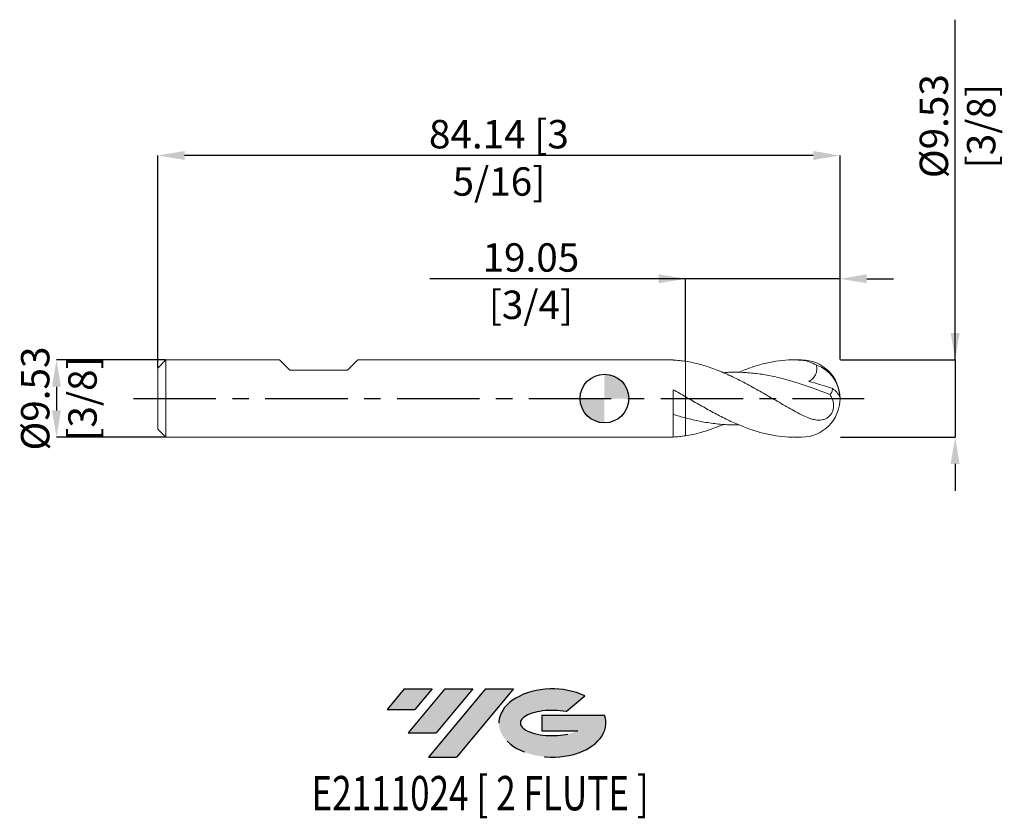
# Model space of a CAD drawing. Units: millimetres. Extents: x -72 to 49, y -52 to 47.
import ezdxf
from ezdxf.enums import TextEntityAlignment as Align

# ---------------------------------------------------------------- set-up
doc = ezdxf.new("R2010")
doc.units = ezdxf.units.MM
doc.header["$PDSIZE"] = -1
doc.linetypes.add('CENTERX2', pattern=[20.319999999999997, 12.7, -2.54, 2.54, -2.54])
for name, color, linetype in [('FORMAT', 2, 'Continuous'), ('중심선', 1, 'CENTERX2'), ('해칭선', 100, 'Continuous')]:
    doc.layers.add(name, color=color, linetype=linetype)
doc.layers.add('외형선', color=4, linetype='Continuous', lineweight=30)
doc.layers.add('치수문자_일반주서', color=7, linetype='Continuous', lineweight=15)
doc.styles.add('SLDTEXTSTYLE0', font='TXT', dxfattribs={"width": 0.75})
doc.dimstyles.new('SLDDIMSTYLE1', dxfattribs={"dimtxt": 3.5, "dimasz": 3.302, "dimexe": 0, "dimexo": 0.0625, "dimgap": 0.875, "dimtad": 1, "dimrnd": 1e-09, "dimzin": 12, "dimdsep": 46, "dimtxsty": 'SLDTEXTSTYLE0', "dimsah": 1, "dimcen": 0.09, "dimadec": 0, "dimazin": 3, "dimtfac": 1, "dimtmove": 0, "dimatfit": 0, "dimfxl": 1, "dimfrac": 2, "dimtolj": 1, "dimtzin": 12, "dimarcsym": 0})

# ---------------------------------------------------------------- blocks, each defined once
blk = doc.blocks.new('블럭10')
at = {"layer": '중심선'}
for p, q in [((2.268634060543552, 16.24717430164393), (0.1404042013395286, 13.71084872107135)), ((2.268634060543552, 16.24717430164393), (5.714909304380834, 16.24717430164393)), ((7.28139805157953, 16.24717430164393), (2.750260043222114, 10.84717430164391)), ((5.714909304380834, 16.24717430164393), (3.58671253028996, 13.71088815037384)), ((12.29416204261559, 16.24717430164393), (5.245725140726316, 7.84717430164391)), ((10.72767329541681, 16.24717430164393), (6.196535287059397, 10.84717430164391)), ((7.28139805157953, 16.24717430164393), (10.72767329541681, 16.24717430164393)), ((15.74043728645272, 16.24717430164393), (8.692000384563599, 7.84717430164391)), ((12.29416204261559, 16.24717430164393), (15.74043728645272, 16.24717430164393)), ((22.22332737316547, 13.45928029700563), (24.52862924686651, 15.39360700705356)), ((0.1404042013395286, 13.71084872107135), (3.58671253028996, 13.71088815037384)), ((19.22039502424796, 13.00717430171391), (19.22036997980202, 11.08717430171403)), ((19.22039502424796, 13.00717430171391), (26.96566020931264, 13.00717430171391)), ((19.22036997980202, 11.08717430171403), (23.66174974927406, 11.08717430171406)), ((2.750260043222114, 10.84717430164391), (6.196535287059397, 10.84717430164391)), ((5.245725140726316, 7.84717430164391), (8.692000384563599, 7.84717430164391))]:
    blk.add_line(p, q, dxfattribs=at)
for centre, major_axis, ratio, start_param, end_param in [((20.54032771741204, 12.0471743016438), (6.600054785286829, -1.261213355974178e-13), 0.636358354079598, 0.9219305317359503, 6.513795318482858), ((20.54032771746488, 12.04717430159265), (3.960054785062283, 1.540847449632565e-10), 0.3939339440162632, 1.131841032648279, 5.62031148352944)]:
    blk.add_ellipse(centre, major_axis=major_axis, ratio=ratio, start_param=start_param, end_param=end_param, dxfattribs=at)
at = {"layer": 'FORMAT', "color": 2, "style": 'SLDTEXTSTYLE0', "width": 0.75}
blk.add_attdef('AUTOATTR0', text='', height=4.233333333333333, dxfattribs=at).set_placement((4.408487351596664, -0.0412997538344756), align=Align.BOTTOM_LEFT)
blk = doc.blocks.new('_D')
at = {"layer": 'Defpoints', "color": 0}
for p in [(9.99999999999999, 14.76250000000001), (9.99999999999999, 4.589950487891595), (29.04999999999999, 4.762500000000003)]:
    blk.add_point(p, dxfattribs=at)
at = {"layer": '치수문자_일반주서', "color": 0, "lineweight": -2}
for p, q in [((9.99999999999999, 14.76250000000001), (-21.54150000000001, 14.76250000000001)), ((6.69799999999999, 14.76250000000001), (3.39599999999999, 14.76250000000001)), ((9.99999999999999, 4.652450487891595), (9.99999999999999, 14.76250000000001)), ((29.04999999999999, 14.76250000000001), (9.99999999999999, 14.76250000000001)), ((29.04999999999999, 4.825000000000003), (29.04999999999999, 14.76250000000001)), ((32.35199999999999, 14.76250000000001), (35.65399999999999, 14.76250000000001))]:
    blk.add_line(p, q, dxfattribs=at)
at = {"layer": '치수문자_일반주서', "color": 0}
for points in [[(6.69799999999999, 14.21216666666668), (6.69799999999999, 15.31283333333334), (9.99999999999999, 14.76250000000001)], [(32.35199999999999, 15.31283333333334), (32.35199999999999, 14.21216666666668), (29.04999999999999, 14.76250000000001)]]:
    blk.add_solid(points, dxfattribs=at)
at = {"layer": '치수문자_일반주서', "color": 0, "insert": (-9.07275000000001, 19.13750000000001), "char_height": 3.5, "attachment_point": 2, "style": 'SLDTEXTSTYLE0'}
blk.add_mtext('\\A1;19.05 [3/4]', dxfattribs=at)
blk = doc.blocks.new('_D_1')
at = {"layer": 'Defpoints', "color": 0}
for p in [(-55.08750000000001, 29.96163381589231), (-55.08750000000001, 3.762499999999999), (29.04999999999999, 4.762500000000003)]:
    blk.add_point(p, dxfattribs=at)
at = {"layer": '치수문자_일반주서', "color": 0, "lineweight": -2}
for p, q in [((-55.08750000000001, 3.824999999999999), (-55.08750000000001, 29.96163381589231)), ((25.74799999999998, 29.96163381589231), (-51.78550000000001, 29.96163381589231)), ((29.04999999999999, 4.825000000000003), (29.04999999999998, 29.96163381589231))]:
    blk.add_line(p, q, dxfattribs=at)
at = {"layer": '치수문자_일반주서', "color": 0}
for points in [[(-51.78550000000001, 30.51196714922565), (-51.78550000000001, 29.41130048255898), (-55.08750000000001, 29.96163381589231)], [(25.74799999999998, 29.41130048255898), (25.74799999999998, 30.51196714922565), (29.04999999999998, 29.96163381589231)]]:
    blk.add_solid(points, dxfattribs=at)
at = {"layer": '치수문자_일반주서', "color": 0, "insert": (-13.01875000000002, 34.33663381589231), "char_height": 3.5, "attachment_point": 2, "style": 'SLDTEXTSTYLE0'}
blk.add_mtext('\\A1;84.14 [3 5/16]', dxfattribs=at)
blk = doc.blocks.new('_D_2')
at = {"layer": 'Defpoints', "color": 0}
for p in [(-54.0875, 4.762500000000004), (-67.58749999999999, -4.762500000000053), (-54.0875, -4.762500000000002)]:
    blk.add_point(p, dxfattribs=at)
at = {"layer": '치수문자_일반주서', "color": 0, "lineweight": -2}
for p, q in [((-54.15, 4.762500000000004), (-67.58750000000002, 4.762499999999953)), ((-67.5875, 1.460499999999954), (-67.5875, -1.460500000000053)), ((-54.15, -4.762500000000002), (-67.58749999999999, -4.762500000000053))]:
    blk.add_line(p, q, dxfattribs=at)
at = {"layer": '치수문자_일반주서', "color": 0}
for points in [[(-67.03716666666668, 1.460499999999955), (-68.13783333333333, 1.460499999999952), (-67.58750000000002, 4.762499999999953)], [(-68.13783333333333, -1.460500000000055), (-67.03716666666668, -1.460500000000051), (-67.58749999999999, -4.762500000000053)]]:
    blk.add_solid(points, dxfattribs=at)
at = {"layer": '치수문자_일반주서', "color": 0, "insert": (-71.9625, -9e-15), "char_height": 3.5, "attachment_point": 2, "rotation": 90.00000000000018, "style": 'SLDTEXTSTYLE0'}
blk.add_mtext('\\A1;%%c9.53 [3/8]', dxfattribs=at)
blk = doc.blocks.new('_D_3')
at = {"layer": 'Defpoints', "color": 0}
for p in [(29.04999999999999, 4.762500000000003), (29.04999999999999, -4.762499999999995), (43.25102067414897, -4.762499999999942)]:
    blk.add_point(p, dxfattribs=at)
at = {"layer": '치수문자_일반주서', "color": 0, "lineweight": -2}
for p, q in [((43.25102067414893, 4.762500000000056), (43.25102067414878, 46.69940318474246)), ((43.25102067414892, 8.064500000000056), (43.2510206741489, 11.36650000000006)), ((29.11249999999999, 4.762500000000003), (43.25102067414893, 4.762500000000056)), ((43.25102067414893, 4.762500000000056), (43.25102067414897, -4.762499999999939)), ((29.11249999999999, -4.762499999999995), (43.25102067414897, -4.762499999999939)), ((43.25102067414898, -8.064499999999938), (43.251020674149, -11.36649999999994))]:
    blk.add_line(p, q, dxfattribs=at)
at = {"layer": '치수문자_일반주서', "color": 0}
for points in [[(42.70068734081558, 8.064500000000054), (43.80135400748225, 8.064500000000058), (43.25102067414893, 4.762500000000056)], [(43.80135400748232, -8.064499999999937), (42.70068734081565, -8.06449999999994), (43.25102067414897, -4.762499999999939)]]:
    blk.add_solid(points, dxfattribs=at)
at = {"layer": '치수문자_일반주서', "color": 0, "insert": (38.87602067414883, 33.57440318474244), "char_height": 3.5, "attachment_point": 2, "rotation": 90.00000000000021, "style": 'SLDTEXTSTYLE0'}
blk.add_mtext('\\A1;%%c9.53 [3/8]', dxfattribs=at)
blk = doc.blocks.new('SW_DOWELSYMBOL_0')
at = {"linetype": 'Continuous', "lineweight": 0}
h = blk.add_hatch(color=0, dxfattribs=at)
edge = h.paths.add_edge_path(flags=0)
edge.add_arc((0, 0), 3.000000000000003, 0, 90)
edge.add_line((0, 3.000000000000003), (0, 0))
edge.add_line((0, 0), (3.000000000000003, 0))
h = blk.add_hatch(color=0, dxfattribs=at)
edge = h.paths.add_edge_path(flags=0)
edge.add_arc((0, 0), 3.000000000000003, 180, 270.0000000000007)
edge.add_line((0, -3.000000000000003), (0, 0))
edge.add_line((0, 0), (-3.000000000000003, 0))
at = {"layer": '해칭선', "color": 0}
blk.add_circle((0, 0), 3.000000000000003, dxfattribs=at)

msp = doc.modelspace()

# ---------------------------------------------------------------- hatches: boundary and pattern name
at = {"layer": '중심선'}
for points in [[(-21.24411362774435, -35.8), (-24.69038887158164, -35.8), (-26.81861873078569, -38.3363255805726), (-23.37231040183523, -38.33628615127011)], [(-16.23134963670835, -35.8), (-19.67762488054563, -35.8), (-24.20876288890308, -41.20000000000002), (-20.76248764506579, -41.20000000000002)], [(-11.21858564567254, -35.8), (-14.66486088950963, -35.8), (-21.71329779139888, -44.20000000000002), (-18.26702254756159, -44.20000000000002)]]:
    msp.add_hatch(color=256, dxfattribs=at).paths.add_polyline_path(points, flags=0)
h = msp.add_hatch(color=256, dxfattribs=at)
edge = h.paths.add_edge_path(flags=0)
edge.add_ellipse((-6.41869521466031, -40.00000000005127), major_axis=(3.960054785062284, 1.540882976769353e-10), ratio=0.3939339440162627, start_angle=39.99803423149177, end_angle=342.90460819391564, ccw=False)
edge.add_line((-4.735695558959742, -38.58789400463833), (-2.430393685258676, -36.65356729459038))
edge.add_ellipse((-6.418695214713157, -40.00000000000015), major_axis=(6.600054785286829, -1.27897692436818e-13), ratio=0.636358354079598, start_angle=39.99873849337411, end_angle=368.4976242363724)
edge.add_line((0.0066372771874521, -39.03999999993002), (-7.738627907877235, -39.03999999993))
edge.add_line((-7.738627907877235, -39.03999999993), (-7.738652952323168, -40.95999999992991))
edge.add_line((-7.738652952323168, -40.95999999992991), (-3.29727318285113, -40.95999999992988))

# ---------------------------------------------------------------- linework, layer by layer
at = {"color": 1, "linetype": 'Continuous', "lineweight": 15}
for p, q in [((24.28749999999999, 4.7625), (23.33479356993596, 4.7625)), ((23.33479356993596, -4.762499999999998), (24.28749999999999, -4.762499999999998))]:
    msp.add_line(p, q, dxfattribs=at)
for centre, radius, start, end in [((24.28749999999999, 7e-16), 4.762499999999999, 0, 90), ((24.7675546402861, 0.0889208135325393), 4.257987309847971, 1.06288887161337, 71.16807011954806), ((26.77145610122136, -0.8278801688981829), 2.463572693217876, 23.84125672760718, 56.79542084518243), ((24.28749999999999, 7e-16), 4.762499999999999, 270.0000000000007, 0)]:
    msp.add_arc(centre, radius, start, end, dxfattribs=at)
for points, knots in [([(24.28750000000001, -1.991301044327044), (23.6903699681141, -1.678745276435756), (23.09879961853301, -1.351577841924623), (21.90436481088848, -0.6792154256164173), (21.3129200855603, -0.3361749949393191), (20.11842176590623, 0.3520220341210396), (19.5269853568509, 0.6949368656264268), (18.33253477676689, 1.366810295784411), (17.74098937342277, 1.693606925824108), (16.84527067060683, 2.16172405875814), (16.54633218991664, 2.313887876058229), (15.95295778657269, 2.607852134920295), (15.65642073530374, 2.750016695985001), (15.05941001529722, 3.023656913418582), (14.76034705217652, 3.15489463592975), (14.16634686434149, 3.403963984919668), (13.87037946023843, 3.521969022251879), (13.27355937388768, 3.744392536537644), (12.97439987643464, 3.848566688472791), (12.37982852461846, 4.041067620948451), (12.08428662135923, 4.12944950278721), (11.48771266130804, 4.290276195776764), (11.18848460780669, 4.362514274190846), (10.59339688876002, 4.489414059686451), (10.29813620871534, 4.544083408002423), (10.00000000000005, 4.589950487891552)], [0, 0, 0, 0, 0.1249999999999999, 0.1249999999999999, 0.2499999999999998, 0.2499999999999998, 0.3749999999999997, 0.3749999999999997, 0.4999999999999996, 0.4999999999999996, 0.5624999999999996, 0.5624999999999996, 0.6249999999999997, 0.6249999999999997, 0.6874999999999997, 0.6874999999999997, 0.7499999999999998, 0.7499999999999998, 0.8124999999999998, 0.8124999999999998, 0.8749999999999999, 0.8749999999999999, 0.9374999999999999, 0.9374999999999999, 1, 1, 1, 1]), ([(16.52142268388383, 3.223911355494804), (17.01442777209142, 3.424920355252933), (18.03174940328276, 3.839704722411375), (19.57324119235696, 4.300385208353383), (21.14522204076054, 4.621858142069229), (22.71651645261504, 4.785501535899376), (23.76386196817664, 4.749009329618401), (24.28749999999999, 4.730764436419411)], [0, 0, 0, 0, 0.1904344438275952, 0.3929636502009634, 0.5953703354050802, 0.7976985836691952, 1, 1, 1, 1]), ([(26.14200396967384, 4.118976020570268), (25.84721081390838, 4.298571199290549), (25.54391590685711, 4.439773403513491), (24.92564756499953, 4.645211403520988), (24.60690009588753, 4.709553171998472), (24.28749999999931, 4.730764436419462)], [0, 0, 0, 0, 0.5, 0.5, 1, 1, 1, 1]), ([(26.14200396967385, 4.11897602057027), (26.1758560405584, 3.919068620140912), (26.19108417124783, 3.715597289817626), (26.16893447289701, 3.406459927319597), (26.15405863700511, 3.305128880430555), (26.10671658785315, 3.106492481592902), (26.07365248315853, 3.008054018583651), (25.98966169938991, 2.823295392161389), (25.93896614419355, 2.736730108727849), (25.81988711504778, 2.575419789670799), (25.75106929856505, 2.500668160749033), (25.52904193872988, 2.303470500565092), (25.35560942933299, 2.203378606883681), (25.17582261770261, 2.131918444055885)], [0, 0, 0, 0, 0.2500000000000004, 0.2500000000000004, 0.3750000000000008, 0.3750000000000008, 0.5000000000000012, 0.5000000000000012, 0.6250000000000017, 0.6250000000000017, 0.7500000000000021, 0.7500000000000021, 1, 1, 1, 1]), ([(27.77504577259911, 0.4990354627814052), (27.13023353442484, 0.7468742768712264), (25.84062915772298, 1.242544179588631), (23.97956589998159, 1.885299561147728), (22.19218083796325, 2.413549793808675), (20.47821810918652, 2.815242352715115), (18.76436857201351, 3.098210919343765), (17.05055835455787, 3.239256416795715), (15.68277001558288, 3.266192393436633), (14.88624084560691, 3.197477611601664), (14.66098275427678, 3.178045102177335)], [0, 0, 0, 0, 0.1475000164481328, 0.2949954351264957, 0.4257038714672973, 0.5564014300985475, 0.6870920392074267, 0.8177796363257427, 0.9484681630379164, 0.9999999999999999, 0.9999999999999999, 0.9999999999999999, 0.9999999999999999]), ([(27.77504577258082, 0.4990354627884966), (27.82982018042112, 0.5320540104477016), (27.87861384992295, 0.5729827045625092), (27.96419856630163, 0.6711226768968677), (28.00127017428596, 0.7292654689709183), (28.08896981333627, 0.9203477992525023), (28.11791522732956, 1.0738295368028), (28.12058265432091, 1.233441726995389)], [0, 0, 0, 0, 0.2499999999999999, 0.2499999999999999, 0.4999999999999999, 0.4999999999999999, 1, 1, 1, 1]), ([(9.999999999999165, 0.2183372748949663), (10.53325973306308, -0.0900750421605143), (11.59972728222047, -0.7068696499406637), (13.19939220788795, -1.607858808552018), (14.79922659090181, -2.447900226074527), (16.39956435697922, -3.1965575628459), (17.99106400930496, -3.820701334942954), (19.57323921315695, -4.303374056825307), (21.14522181909312, -4.616686350167929), (22.39894341703747, -4.765498696099809), (23.12872269413765, -4.747089358312947), (23.33479356993596, -4.741891035368401)], [0, 0, 0, 0, 0.1199749557254833, 0.2399382309586174, 0.3599116290161635, 0.4799169089543044, 0.599975690647312, 0.7179248982711253, 0.8358027518661089, 0.9536349252597661, 0.9999999999999999, 0.9999999999999999, 0.9999999999999999, 0.9999999999999999]), ([(24.28749999999999, -1.991301044327178), (24.55213428975638, -2.129818568531987), (24.8126020052203, -2.253793838872036), (25.20195149033363, -2.411111144386765), (25.33146245328532, -2.458819341186434), (25.59139168669406, -2.542129752871974), (25.72242440016129, -2.577789942304729), (26.11024429293107, -2.660660713897052), (26.36377134369048, -2.685645583439848), (26.74486574231203, -2.657158578126282), (26.86961029459547, -2.636571838464588), (27.11451129553816, -2.569212844704203), (27.23614613016458, -2.521856526763448), (27.46968955408819, -2.395848202993517), (27.58090749027974, -2.318117080379689), (27.79150964660133, -2.125238548489772), (27.88614615458358, -2.014361182229348), (28.0512080671314, -1.760198751760407), (28.11751113018562, -1.622904250759148), (28.21561205252249, -1.332636475041531), (28.24563520381317, -1.184530489566488), (28.28319478593528, -0.7427994100710825), (28.23792716483133, -0.465260016657591), (28.0629539183594, 0.0430954199863815), (27.93339062459697, 0.2765100393740291), (27.77504577258085, 0.4990354627884959)], [0, 0, 0, 0, 0.1249999999999991, 0.1249999999999991, 0.1874999999999988, 0.1874999999999988, 0.2499999999999983, 0.2499999999999983, 0.3749999999999987, 0.3749999999999987, 0.4374999999999989, 0.4374999999999989, 0.499999999999999, 0.499999999999999, 0.5624999999999991, 0.5624999999999991, 0.6249999999999992, 0.6249999999999992, 0.6874999999999993, 0.6874999999999993, 0.7499999999999994, 0.7499999999999994, 0.8749999999999998, 0.8749999999999998, 1, 1, 1, 1]), ([(16.52142268388384, -3.223911355494801), (16.12653337711946, -3.231502057864859), (15.16035318334688, -3.25007431637159), (13.59040668802561, -3.11400311890419), (11.81143735595652, -2.844799388338984), (10.60381366109607, -2.546855144034055), (9.999999999999966, -2.397882574414956)], [0, 0, 0, 0, 0.1816624238707719, 0.444475535017172, 0.7222369331959015, 1, 1, 1, 1]), ([(14.68977300343608, -3.180241200664316), (14.61974437351657, -3.211254518497804), (14.25192433872892, -3.374149603800853), (13.5882330774877, -3.632738788125785), (12.69528796019286, -3.946862878464277), (11.80169980962118, -4.213469930082719), (10.90185780680257, -4.434714531034099), (10.30091818891858, -4.53815371611644), (9.999999999999993, -4.589950487891606)], [0, 0, 0, 0, 0.0447767174311146, 0.2351862914085254, 0.4249910559327081, 0.6153498928820001, 0.8073879468808207, 1, 1, 1, 1])]:
    msp.add_open_spline(points, degree=3, knots=knots, dxfattribs=at)
msp.add_open_spline([(25.17582261770261, 2.131918444055884), (26.14396334233323, 1.862864357053537), (27.1310522087757, 1.559682840232502), (28.12058265432095, 1.233441726995421)], degree=3, dxfattribs=at)
at = {"layer": '외형선', "linetype": 'Continuous', "lineweight": 15}
for p, q in [((-54.0875, 4.762499999999992), (-55.08750000000001, 3.762499999999992)), ((-55.08750000000001, 3.762499999999993), (-55.08750000000001, -3.762500000000005)), ((-54.0875, 4.762499999999993), (-54.0875, -4.762500000000015)), ((-40.08245000000012, 4.762499999999994), (-54.0875, 4.762499999999992)), ((-38.81245000000013, 3.492500000000006), (-40.08245000000012, 4.762499999999988)), ((-31.67505000000001, 3.492500000000006), (-30.40504999999991, 4.762499999999988)), ((8.480265801183112, 4.7625), (-30.40504999999991, 4.762499999999995)), ((8.480265801183112, 4.744965957706125), (8.480265801183112, 4.7625)), ((9.99999999999999, 4.589950487891523), (9.999999999999993, 0.2183372748944885)), ((-38.81245000000013, 3.492500000000006), (-31.67505000000001, 3.492500000000006)), ((8.480265801183116, -4.762499999999998), (8.480265801183112, 1.086495187186144)), ((-55.08750000000001, -3.762500000000008), (-54.0875, -4.762500000000008)), ((-54.0875, -4.762500000000006), (8.480265801183116, -4.762499999999998))]:
    msp.add_line(p, q, dxfattribs=at)
for points, knots in [([(10.00000000000008, 4.589950487891511), (9.746344359385278, 4.628974407805639), (9.491868687564564, 4.661529310938027), (8.984514141118163, 4.713285875827741), (8.73290123769607, 4.73247167964761), (8.480265801183112, 4.74498911455941)], [0, 0, 0, 0, 0.5, 0.5, 1, 1, 1, 1]), ([(9.999999999999712, 0.2183372748946494), (9.746313409322001, 0.3645019470838861), (9.491806587442799, 0.5105138648488065), (8.98439052509587, 0.8003744034654354), (8.73274785039148, 0.9439846150168334), (8.480080847421855, 1.086255394553317)], [0, 0, 0, 0, 0.5, 0.5, 1, 1, 1, 1]), ([(9.999999999999993, 0.218337274894581), (9.99999999999999, 0.1798576570877601), (9.999999999999993, 0.0689306717688776), (9.999999999999993, -0.2748427498481654), (9.999999999999993, -0.5063246903655267), (9.999999999999993, -1.023712022637837), (9.999999999999993, -1.30821362275949), (9.999999999999993, -1.868175535177823), (9.999999999999993, -2.143412409707766), (9.999999999999993, -2.397882574414965)], [0, 0, 0, 0, 0.2500000000000002, 0.2500000000000002, 0.5000000000000001, 0.5000000000000001, 0.75, 0.75, 1, 1, 1, 1]), ([(9.999999999999993, 0.218337274894581), (9.99999999999999, 0.1798576570877601), (9.999999999999993, 0.0689306717688776), (9.999999999999993, -0.2748427498481654), (9.999999999999993, -0.5063246903655267), (9.999999999999993, -1.023712022637837), (9.999999999999993, -1.30821362275949), (9.999999999999993, -1.868175535177823), (9.999999999999993, -2.143412409707766), (9.999999999999993, -2.397882574414965)], [0, 0, 0, 0, 0.2500000000000002, 0.2500000000000002, 0.5000000000000001, 0.5000000000000001, 0.75, 0.75, 1, 1, 1, 1]), ([(9.999999999999966, -2.397882574414954), (9.746344359385184, -2.330800528117738), (9.49186868756449, -2.260244973146579), (8.984514141118128, -2.113083740531995), (8.732901237696053, -2.036613778628643), (8.480265801183116, -1.957279688742398)], [0, 0, 0, 0, 0.5, 0.5, 1, 1, 1, 1]), ([(9.999999999999993, -2.456074194709607), (9.999999999999993, -2.482971483751861), (9.999999999999993, -2.551318232098558), (9.999999999999993, -2.755249989539577), (9.999999999999993, -3.051024972026309), (9.999999999999993, -3.415370799245702), (9.999999999999993, -3.840170252273834), (9.999999999999993, -4.196523138186749), (9.999999999999993, -4.452017480975492), (9.999999999999993, -4.543939573719046), (9.999999999999993, -4.589950487891606)], [0, 0, 0, 0, 0.1057285834210285, 0.2686592270610555, 0.4269980345570665, 0.5899286781970946, 0.7482674856931065, 0.9111981293331337, 0.9555508895884848, 1, 1, 1, 1]), ([(9.999999999999993, -2.456074194709607), (9.999999999999993, -2.48297171638523), (9.999999999999993, -2.551319055859689), (9.999999999999993, -2.755244590790514), (9.999999999999993, -3.051044545319455), (9.999999999999993, -3.41529626885711), (9.999999999999993, -3.840442735936098), (9.999999999999993, -4.238973788543194), (9.999999999999993, -4.498437427924538), (9.999999999999993, -4.589950487891606)], [0, 0, 0, 0, 0.1057311291872166, 0.2686656959226849, 0.4270083159504572, 0.5899428826859261, 0.7482855027136984, 0.9112200694491676, 1, 1, 1, 1]), ([(10.00000000000008, -4.58995048789151), (9.746344359385278, -4.628974407805638), (9.491868687564567, -4.661529310938026), (8.984514141118163, -4.71328587582774), (8.732901237696074, -4.732471679647609), (8.480265801183116, -4.744989114559409)], [0, 0, 0, 0, 0.5, 0.5, 1, 1, 1, 1])]:
    msp.add_open_spline(points, degree=3, knots=knots, dxfattribs=at)
at = {"layer": '중심선', "ltscale": 0.8}
msp.add_line((-58.08750000000001, -7.1e-15), (32.04999999999999, 3.9e-15), dxfattribs=at)
at = {"layer": '해칭선'}
msp.add_circle((0, 0), 3.000000000000003, dxfattribs=at)

# ---------------------------------------------------------------- block references
at = {"color": 7, "linetype": 'Continuous'}
ref = msp.add_blockref('블럭10', (-26.95902293212522, -52.04717430164393), dxfattribs=at)
ref.add_attrib('AUTOATTR0', 'E2111024 [ 2 FLUTE ]', dxfattribs={"layer": 'FORMAT', "color": 2, "height": 4.233333333333333, "style": 'SLDTEXTSTYLE0', "width": 0.75}).set_placement((-36.14031822086649, -52.08847405547841), align=Align.BOTTOM_LEFT)
at = {"layer": '해칭선'}
msp.add_blockref('SW_DOWELSYMBOL_0', (0, 0), dxfattribs=at)

# ---------------------------------------------------------------- dimensions: what is measured, and where the dimension line sits
at = {"layer": '치수문자_일반주서'}
for base, p1, p2, picture, middle in [((43.25102067414897, -4.762499999999939), (29.04999999999999, 4.762500000000003), (29.04999999999999, -4.762499999999995), '_D_3', (43.25102067414883, 33.57440318474246)), ((-67.58749999999999, -4.762500000000053), (-54.0875, 4.762500000000004), (-54.0875, -4.762500000000002), '_D_2', (-67.5875, 4.2e-15))]:
    dim = msp.add_linear_dim(base=base, p1=p1, p2=p2, angle=90.0000000000002, text='%%c<>', dimstyle='SLDDIMSTYLE1', dxfattribs=at)
    dim.commit()
    dim.dimension.update_dxf_attribs({"geometry": picture, "text_midpoint": middle, "dimtype": 160})
for base, p2, angle, picture, middle in [((-55.08750000000001, 29.96163381589231), (-55.08750000000001, 3.762499999999999), 4.8e-15, '_D_1', (-13.01875000000002, 29.96163381589231)), ((9.99999999999999, 14.76250000000001), (9.99999999999999, 4.589950487891595), 5.3e-15, '_D', (-9.07275000000001, 14.76250000000001))]:
    dim = msp.add_linear_dim(base=base, p1=(29.04999999999999, 4.762500000000003), p2=p2, angle=angle, dimstyle='SLDDIMSTYLE1', dxfattribs=at)
    dim.commit()
    dim.dimension.update_dxf_attribs({"geometry": picture, "text_midpoint": middle, "dimtype": 160})

doc.saveas('drawing.dxf')
